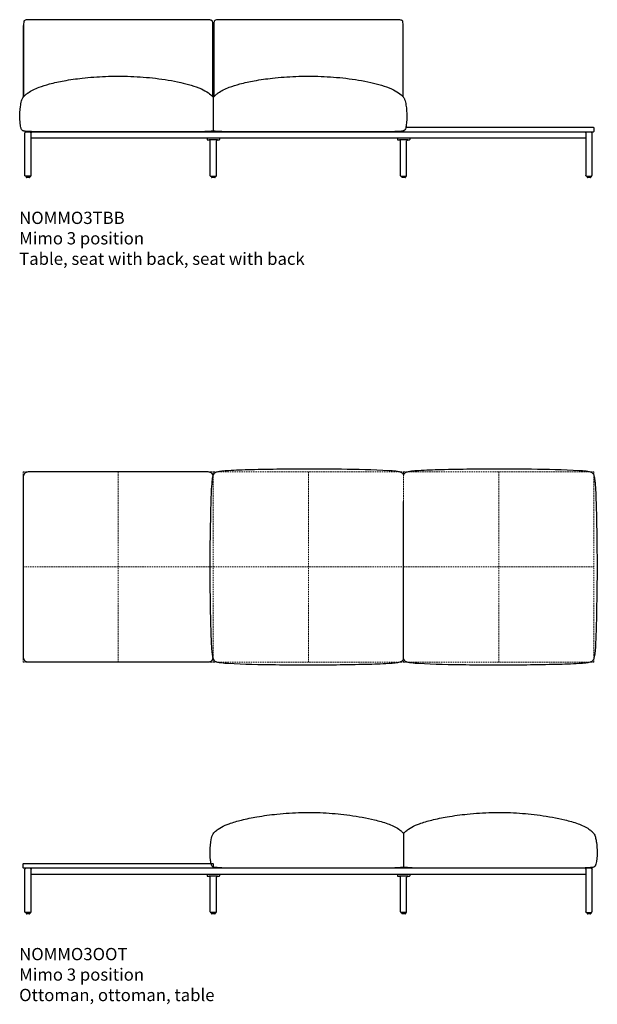
# Model space of a CAD drawing. Units: millimetres. Extents: x 0 to 16372, y 0 to 42871.
# Drawn here: x 11019 to 13372, y 16701 to 20713 of the extents above; entities that cross this region are included whole.
import ezdxf

# ---------------------------------------------------------------- set-up
doc = ezdxf.new("R2010")
doc.units = ezdxf.units.MM
doc.linetypes.add('HIDDEN', pattern=[9.525, 6.35, -3.175])
doc.layers.add('HIDDEN', color=8, linetype='HIDDEN', lineweight=5, plot=False)
doc.layers.add('Lines', color=7, linetype='Continuous')
doc.layers.add('Product Description', color=7, linetype='Continuous', lineweight=9, true_color=0xc4fdbb)
doc.styles.add('Product Description', font='arial.ttf', dxfattribs={"height": 50})

# ---------------------------------------------------------------- blocks, each defined once
blk = doc.blocks.new('NOMMO3OOT_TOP')
at = {"layer": 'HIDDEN'}
for p, q in [((-387.5, 387.5), (387.5, 387.5)), ((-387.5, 387.5), (-387.5, -387.5)), ((0, 387.5), (0, -387.5)), ((387.5, 387.5), (1162.5, 387.5)), ((387.5, 387.5), (387.5, -387.5)), ((775, 387.5), (775, -387.5)), ((1162.5, 387.5), (1937.5, 387.5)), ((1162.5, 387.5), (1162.5, -387.5)), ((1550, 387.5), (1550, -387.5)), ((1937.5, 387.5), (1937.5, -387.5)), ((-387.5, 0), (387.5, 0)), ((387.5, 0), (1162.5, 0)), ((1162.5, 0), (1937.5, 0)), ((-387.5, -387.5), (387.5, -387.5)), ((387.5, -387.5), (1162.5, -387.5)), ((1162.5, -387.5), (1937.5, -387.5))]:
    blk.add_line(p, q, dxfattribs=at)
at = {"layer": 'Lines'}
blk.add_line((1162.5, -374), (1162.5, 266.1), dxfattribs=at)
blk.add_lwpolyline([(387, 367, 0.414214), (367, 387), (-367, 387, 0.414214), (-387, 367), (-387, -367, 0.414214), (-367, -387), (367, -387, 0.414214), (387, -367)], format="xyb", dxfattribs=at)
for points, knots in [([(392.5, -382.5), (391.8, -381.8), (391.2, -381.1), (390.1, -379.5), (389.6, -378.6), (388.2, -375.9), (387.5, -374), (386, -369), (385.3, -365.8), (383.9, -356.5), (383.2, -350.4), (381.4, -330.7), (380.6, -317), (378.7, -275.8), (378, -248.3), (376.3, -174), (375.6, -127.3), (373.5, 15.5), (375.1, 111.6), (377.7, 236.8), (378.4, 266), (380.2, 309.8), (381, 324.5), (382.8, 346.4), (383.5, 353.8), (385.2, 364.8), (385.8, 368.5), (387.4, 374), (388.1, 375.8), (389.4, 378.4), (389.9, 379.2), (391.1, 380.9), (391.7, 381.7), (392.5, 382.5)], [0, 0, 0, 0, 0.278193, 0.278193, 0.608029, 0.608029, 1.221839, 1.221839, 2.210804, 2.210804, 4.057658, 4.057658, 8.157594, 8.157594, 16.428501, 16.428501, 30.447309, 30.447309, 59.267342, 59.267342, 68.028141, 68.028141, 72.424974, 72.424974, 74.641458, 74.641458, 75.777414, 75.777414, 76.374516, 76.374516, 76.683622, 76.683622, 77.003356, 77.003356, 77.003356, 77.003356]), ([(392.5, 382.5), (393.2, 383.2), (393.9, 383.8), (395.5, 384.9), (396.4, 385.5), (399.1, 386.8), (401, 387.5), (406, 389), (409.2, 389.7), (418.5, 391.2), (424.7, 391.8), (436.6, 392.9), (442.5, 393.4), (448.3, 393.7)], [0, 0, 0, 0, 0.278193, 0.278193, 0.608223, 0.608223, 1.222734, 1.222734, 2.212969, 2.212969, 4.063959, 4.063959, 5.818136, 5.818136, 5.818136, 5.818136]), ([(448.3, 393.7), (478.6, 395.7), (509.1, 396.6), (580, 398.3), (620.5, 398.9), (743.7, 401), (826.4, 400.6), (973.4, 398.2), (1037.7, 397.9), (1101.7, 393.7)], [0, 0, 0, 0, 9.132766, 9.132766, 21.276612, 21.276612, 46.09607, 46.09607, 65.365608, 65.365608, 65.365608, 65.365608]), ([(1101.7, 393.7), (1111.1, 393.1), (1120.5, 392.4), (1134.6, 390.7), (1139.4, 390), (1146.4, 388.4), (1148.8, 387.7), (1152.1, 386.2), (1153.3, 385.6), (1155.5, 384.3), (1156.5, 383.5), (1157.5, 382.5)], [0, 0, 0, 0, 2.828283, 2.828283, 4.266947, 4.266947, 5.017669, 5.017669, 5.409332, 5.409332, 5.815797, 5.815797, 5.815797, 5.815797]), ([(1157.5, 382.5), (1158.2, 381.8), (1158.8, 381.1), (1159.9, 379.5), (1160.4, 378.6), (1161.5, 376.5), (1162.1, 375.2), (1162.5, 374)], [0, 0, 0, 0, 0.278133, 0.278133, 0.607943, 0.607943, 1.023924, 1.023924, 1.023924, 1.023924]), ([(1162.5, 374), (1162.9, 375.2), (1163.4, 376.4), (1164.4, 378.4), (1164.9, 379.2), (1166.1, 380.9), (1166.7, 381.7), (1167.5, 382.5)], [75.979549, 75.979549, 75.979549, 75.979549, 76.374516, 76.374516, 76.683622, 76.683622, 77.003356, 77.003356, 77.003356, 77.003356]), ([(1167.5, 382.5), (1168.2, 383.2), (1168.9, 383.8), (1170.5, 384.9), (1171.4, 385.5), (1174.1, 386.8), (1176, 387.5), (1181, 389), (1184.2, 389.7), (1193.5, 391.2), (1199.7, 391.8), (1211.6, 392.9), (1217.5, 393.4), (1223.3, 393.7)], [0, 0, 0, 0, 0.278193, 0.278193, 0.608223, 0.608223, 1.222734, 1.222734, 2.212969, 2.212969, 4.063959, 4.063959, 5.818136, 5.818136, 5.818136, 5.818136]), ([(1223.3, 393.7), (1253.6, 395.7), (1284.1, 396.6), (1355, 398.3), (1395.5, 398.9), (1518.7, 401), (1601.4, 400.6), (1748.4, 398.2), (1812.7, 397.9), (1876.7, 393.7)], [0, 0, 0, 0, 9.132766, 9.132766, 21.276612, 21.276612, 46.09607, 46.09607, 65.365608, 65.365608, 65.365608, 65.365608]), ([(1876.7, 393.7), (1886.1, 393.1), (1895.5, 392.4), (1909.6, 390.7), (1914.4, 390), (1921.4, 388.4), (1923.8, 387.7), (1927.1, 386.2), (1928.3, 385.6), (1930.5, 384.3), (1931.5, 383.5), (1932.5, 382.5)], [0, 0, 0, 0, 2.828283, 2.828283, 4.266947, 4.266947, 5.017669, 5.017669, 5.409332, 5.409332, 5.815797, 5.815797, 5.815797, 5.815797]), ([(1932.5, 382.5), (1933.2, 381.8), (1933.8, 381.1), (1934.9, 379.5), (1935.4, 378.6), (1936.8, 375.9), (1937.5, 374), (1939, 369), (1939.7, 365.8), (1941.1, 356.5), (1941.8, 350.4), (1943.6, 330.7), (1944.4, 317), (1946.3, 275.8), (1947, 248.3), (1948.7, 174), (1949.4, 127.2), (1951.5, -15.6), (1949.9, -111.7), (1947.3, -236.9), (1946.6, -266.1), (1944.8, -309.9), (1944, -324.5), (1942.2, -346.4), (1941.5, -353.8), (1939.8, -364.8), (1939.2, -368.5), (1937.5, -374), (1936.9, -375.8), (1935.6, -378.4), (1935.1, -379.2), (1933.9, -380.9), (1933.3, -381.7), (1932.5, -382.5)], [0, 0, 0, 0, 0.278133, 0.278133, 0.607943, 0.607943, 1.221804, 1.221804, 2.210898, 2.210898, 4.058219, 4.058219, 8.158927, 8.158927, 16.431591, 16.431591, 30.452286, 30.452286, 59.274431, 59.274431, 68.031674, 68.031674, 72.426728, 72.426728, 74.642324, 74.642324, 75.77783, 75.77783, 76.374688, 76.374688, 76.68366, 76.68366, 77.003249, 77.003249, 77.003249, 77.003249]), ([(448.3, -393.7), (438.9, -393.1), (429.5, -392.4), (415.4, -390.7), (410.6, -390), (403.6, -388.4), (401.2, -387.7), (397.9, -386.2), (396.7, -385.6), (394.5, -384.3), (393.5, -383.5), (392.5, -382.5)], [0, 0, 0, 0, 2.82872, 2.82872, 4.267565, 4.267565, 5.018315, 5.018315, 5.410057, 5.410057, 5.816666, 5.816666, 5.816666, 5.816666]), ([(1101.7, -393.7), (1071.4, -395.7), (1040.9, -396.6), (970.1, -398.3), (929.6, -398.9), (806.4, -401), (723.7, -400.6), (576.7, -398.2), (512.4, -397.9), (448.3, -393.7)], [0, 0, 0, 0, 9.130672, 9.130672, 21.27421, 21.27421, 46.089519, 46.089519, 65.365605, 65.365605, 65.365605, 65.365605]), ([(1157.5, -382.5), (1156.8, -383.2), (1156.1, -383.8), (1154.5, -384.9), (1153.6, -385.5), (1150.9, -386.8), (1149, -387.5), (1144, -389), (1140.8, -389.7), (1131.5, -391.1), (1125.4, -391.8), (1113.4, -392.9), (1107.6, -393.4), (1101.7, -393.7)], [0, 0, 0, 0, 0.278133, 0.278133, 0.608041, 0.608041, 1.222254, 1.222254, 2.211989, 2.211989, 4.061394, 4.061394, 5.817265, 5.817265, 5.817265, 5.817265]), ([(1162.5, -374), (1162.1, -375.2), (1161.6, -376.4), (1160.6, -378.4), (1160.1, -379.2), (1158.9, -380.9), (1158.3, -381.7), (1157.5, -382.5)], [75.979471, 75.979471, 75.979471, 75.979471, 76.374688, 76.374688, 76.68366, 76.68366, 77.003249, 77.003249, 77.003249, 77.003249]), ([(1167.5, -382.5), (1166.8, -381.8), (1166.2, -381.1), (1165.1, -379.5), (1164.6, -378.6), (1163.5, -376.5), (1162.9, -375.2), (1162.5, -374)], [0, 0, 0, 0, 0.278193, 0.278193, 0.608029, 0.608029, 1.023972, 1.023972, 1.023972, 1.023972]), ([(1223.3, -393.7), (1213.9, -393.1), (1204.5, -392.4), (1190.4, -390.7), (1185.6, -390), (1178.6, -388.4), (1176.2, -387.7), (1172.9, -386.2), (1171.7, -385.6), (1169.5, -384.3), (1168.5, -383.5), (1167.5, -382.5)], [0, 0, 0, 0, 2.82872, 2.82872, 4.267565, 4.267565, 5.018315, 5.018315, 5.410057, 5.410057, 5.816666, 5.816666, 5.816666, 5.816666]), ([(1876.7, -393.7), (1846.4, -395.7), (1815.9, -396.6), (1745.1, -398.3), (1704.6, -398.9), (1581.4, -401), (1498.7, -400.6), (1351.7, -398.2), (1287.4, -397.9), (1223.3, -393.7)], [0, 0, 0, 0, 9.130672, 9.130672, 21.27421, 21.27421, 46.089519, 46.089519, 65.365605, 65.365605, 65.365605, 65.365605]), ([(1932.5, -382.5), (1931.8, -383.2), (1931.1, -383.8), (1929.5, -384.9), (1928.6, -385.5), (1925.9, -386.8), (1924, -387.5), (1919, -389), (1915.8, -389.7), (1906.5, -391.1), (1900.4, -391.8), (1888.4, -392.9), (1882.6, -393.4), (1876.7, -393.7)], [0, 0, 0, 0, 0.278133, 0.278133, 0.608041, 0.608041, 1.222254, 1.222254, 2.211989, 2.211989, 4.061394, 4.061394, 5.817265, 5.817265, 5.817265, 5.817265])]:
    blk.add_open_spline(points, degree=3, knots=knots, dxfattribs=at)
blk = doc.blocks.new('NOMMO3TBB_FRONT')
at = {"layer": 'Lines'}
for p, q in [((-18, 328.9), (-18, 619.8)), ((753, 329), (753, 619.8)), ((757, 328.9), (757, 619.8)), ((1528, 329), (1528, 619.8)), ((755, 326.3), (755, 185.2)), ((-12.5, 8), (-12.5, 182.2)), ((2294.5, 185.2), (-9.5, 185.2)), ((12.5, 182.2), (12.5, 185.2)), ((12.5, 182.2), (12.5, 182)), ((12.5, 8), (12.5, 182.2)), ((40, 185.2), (40, 187.2)), ((695, 185.2), (40, 185.2)), ((695, 187.2), (695, 185.2)), ((815, 185.2), (815, 187.2)), ((1470, 185.2), (815, 185.2)), ((1470, 187.2), (1470, 185.2)), ((2272.5, 182.2), (2272.5, 185.2)), ((2272.5, 182.2), (2272.5, 182)), ((2272.5, 182.2), (2272.5, 8)), ((2297.5, 8), (2297.5, 182.2)), ((2272.5, 159.8), (12.5, 159.8)), ((730, 159.8), (730, 154.3)), ((731, 153.3), (737.9, 153.2)), ((755, 153.1), (737.9, 153.2)), ((742.5, 7.5), (742.5, 148.9)), ((772.1, 153.2), (755, 153.1)), ((767.5, 7.5), (767.5, 148.9)), ((772.1, 153.2), (779, 153.3)), ((780, 159.8), (780, 154.3)), ((1505, 159.8), (1505, 154.3)), ((1506, 153.3), (1512.9, 153.2)), ((1530, 153.1), (1512.9, 153.2)), ((1517.5, 7.5), (1517.5, 148.9)), ((1547.1, 153.2), (1530, 153.1)), ((1542.5, 7.5), (1542.5, 148.9)), ((1547.1, 153.2), (1554, 153.3)), ((1555, 159.8), (1555, 154.3)), ((9.5, 5), (-9.5, 5)), ((-7.5, 5), (-7.5, 1)), ((6.5, 0), (-6.5, 0)), ((7.5, 5), (7.5, 1)), ((764.5, 4.5), (745.5, 4.5)), ((747.5, 4.5), (747.5, 1)), ((761.5, 0), (748.5, 0)), ((762.5, 4.5), (762.5, 1)), ((1539.5, 4.5), (1520.5, 4.5)), ((1522.5, 4.5), (1522.5, 1)), ((1536.5, 0), (1523.5, 0)), ((1537.5, 4.5), (1537.5, 1)), ((2275.5, 5), (2294.5, 5)), ((2277.5, 5), (2277.5, 1)), ((2291.5, 0), (2278.5, 0)), ((2292.5, 5), (2292.5, 1))]:
    blk.add_line(p, q, dxfattribs=at)
blk.add_lwpolyline([(1539.4, 205.2), (1550.5, 205.2), (2284.5, 205.2), (2301.5, 205.2, -0.414214), (2304.5, 202.2), (2304.5, 188.2, -0.414214), (2301.5, 185.2), (1533.5, 185.2, -0.414214), (1530.5, 188.2), (1530.5, 190.5)], format="xyb", dxfattribs=at)
for centre, radius, start, end in [((731, 154.3), 1, 180, 269.5), ((779, 154.3), 1, 270.5, 0), ((1506, 154.3), 1, 180, 269.5), ((1554, 154.3), 1, 270.5, 0), ((-9.5, 8), 3, 269.9991, 270), ((-6.5, 1), 1, 180, 270), ((6.5, 1), 1, 270, 0), ((745.5, 7.5), 3, 180, 270), ((748.5, 1), 1, 180, 270), ((761.5, 1), 1, 270, 0), ((764.5, 7.5), 3, 270, 0), ((1520.5, 7.5), 3, 180, 270), ((1523.5, 1), 1, 180, 270), ((1536.5, 1), 1, 270, 0), ((1539.5, 7.5), 3, 270, 0), ((2278.5, 1), 1, 180, 270), ((2291.5, 1), 1, 270, 0), ((2294.5, 8), 3, 270, 270.0009)]:
    blk.add_arc(centre, radius, start, end, dxfattribs=at)
for points, knots in [([(31.5, 643.1), (16.7, 643.1), (6.5, 643.1), (-5.9, 642.4), (-9.4, 641.8), (-12.9, 640.4), (-13.9, 639.8), (-15.4, 638.3), (-16, 637.6), (-16.9, 635.4), (-17.3, 634), (-18, 629), (-18, 624.8), (-18, 586.7), (-18, 555.5), (-18, 504.1), (-18, 483.9), (-18, 435.4), (-18, 407), (-18, 362.1), (-18, 345.5), (-18, 328.9)], [0, 0, 0, 0, 4.441528, 4.441528, 7.826026, 7.826026, 9.343558, 9.343558, 10.539029, 10.539029, 12.044272, 12.044272, 14.923924, 14.923924, 28.179791, 28.179791, 36.707025, 36.707025, 48.736097, 48.736097, 55.7718, 55.7718, 55.7718, 55.7718]), ([(753, 329), (753, 335.7), (753, 342.5), (753, 363.9), (753, 378.6), (753, 438.4), (753, 483.4), (753, 552), (753, 575.5), (753, 605.2), (753, 611.3), (753, 624.6), (753, 628.6), (752.3, 633.8), (751.9, 635.4), (750.8, 637.7), (750.2, 638.5), (748.7, 639.9), (747.7, 640.4), (745.1, 641.5), (743.1, 641.9), (733.3, 643.1), (722, 643.1), (613.5, 643.1), (525.6, 643.1), (302.3, 643.1), (166.9, 643.1), (31.5, 643.1)], [35.260265, 35.260265, 35.260265, 35.260265, 38.388335, 38.388335, 45.205111, 45.205111, 66.112157, 66.112157, 77.003543, 77.003543, 79.871945, 79.871945, 83.152804, 83.152804, 85.121163, 85.121163, 86.643111, 86.643111, 88.300999, 88.300999, 90.909628, 90.909628, 97.475582, 97.475582, 125.64808, 125.64808, 169.021338, 169.021338, 169.021338, 169.021338]), ([(806.5, 643.1), (791.7, 643.1), (781.5, 643.1), (769.1, 642.4), (765.6, 641.8), (762.1, 640.4), (761.1, 639.8), (759.6, 638.3), (759, 637.6), (758.1, 635.4), (757.7, 634), (757, 629), (757, 624.8), (757, 586.7), (757, 555.5), (757, 504.1), (757, 483.9), (757, 435.4), (757, 407), (757, 362.1), (757, 345.5), (757, 328.9)], [0, 0, 0, 0, 4.441528, 4.441528, 7.826026, 7.826026, 9.343558, 9.343558, 10.539029, 10.539029, 12.044272, 12.044272, 14.923924, 14.923924, 28.179791, 28.179791, 36.707025, 36.707025, 48.736097, 48.736097, 55.7718, 55.7718, 55.7718, 55.7718]), ([(1528, 329), (1528, 335.7), (1528, 342.5), (1528, 363.9), (1528, 378.6), (1528, 438.4), (1528, 483.4), (1528, 552), (1528, 575.5), (1528, 605.2), (1528, 611.3), (1528, 624.6), (1528, 628.6), (1527.3, 633.8), (1526.9, 635.4), (1525.8, 637.7), (1525.2, 638.5), (1523.7, 639.9), (1522.7, 640.4), (1520.1, 641.5), (1518.1, 641.9), (1508.3, 643.1), (1497, 643.1), (1388.5, 643.1), (1300.6, 643.1), (1077.3, 643.1), (941.9, 643.1), (806.5, 643.1)], [35.260265, 35.260265, 35.260265, 35.260265, 38.388335, 38.388335, 45.205111, 45.205111, 66.112157, 66.112157, 77.003543, 77.003543, 79.871945, 79.871945, 83.152804, 83.152804, 85.121163, 85.121163, 86.643111, 86.643111, 88.300999, 88.300999, 90.909628, 90.909628, 97.475582, 97.475582, 125.64808, 125.64808, 169.021338, 169.021338, 169.021338, 169.021338]), ([(0.1, 345), (6.6, 349.5), (13.5, 353.5), (28.6, 360.9), (36.8, 364.4), (59.1, 372.8), (73.3, 377.2), (107.2, 386.4), (127, 390.7), (171.4, 398.6), (196, 402.1), (252.2, 408.4), (283.8, 410.8), (349.9, 413.5), (384.4, 413.5), (452.7, 410.7), (486.4, 408.1), (554.2, 400.2), (588.4, 395), (650.7, 380.9), (679.3, 372.8), (716.2, 356.4), (725.9, 351.3), (734.9, 345)], [0, 0, 0, 0, 2.382886, 2.382886, 5.052058, 5.052058, 9.52732, 9.52732, 15.585756, 15.585756, 23.041517, 23.041517, 32.540789, 32.540789, 42.888752, 42.888752, 53.027619, 53.027619, 63.368809, 63.368809, 72.189397, 72.189397, 75.482802, 75.482802, 75.482802, 75.482802]), ([(775.1, 345), (781.6, 349.5), (788.5, 353.5), (803.6, 360.9), (811.8, 364.4), (834.1, 372.8), (848.3, 377.2), (882.2, 386.4), (902, 390.7), (946.4, 398.6), (971, 402.1), (1027.2, 408.4), (1058.8, 410.8), (1124.9, 413.5), (1159.4, 413.5), (1227.7, 410.7), (1261.4, 408.1), (1329.2, 400.2), (1363.4, 395), (1425.7, 380.9), (1454.3, 372.8), (1491.2, 356.4), (1500.9, 351.3), (1509.9, 345)], [0, 0, 0, 0, 2.382886, 2.382886, 5.052058, 5.052058, 9.52732, 9.52732, 15.585756, 15.585756, 23.041517, 23.041517, 32.540789, 32.540789, 42.888752, 42.888752, 53.027619, 53.027619, 63.368809, 63.368809, 72.189397, 72.189397, 75.482802, 75.482802, 75.482802, 75.482802]), ([(-16.3, 189.2), (-17.5, 189.4), (-18.7, 189.8), (-20.8, 190.6), (-21.7, 191.1), (-23.7, 192.5), (-24.6, 193.6), (-26.1, 195.7), (-26.8, 196.8), (-28, 199.7), (-28.6, 201.6), (-29.9, 206.8), (-30.4, 210.3), (-32.1, 223.1), (-32.9, 232.5), (-33.7, 257.7), (-32.6, 273.5), (-29.5, 297), (-28.3, 304.8), (-25.4, 315.5), (-24.3, 318.6), (-20.5, 326.3), (-16.9, 330.5), (-9.6, 337.6), (-5.8, 340.7), (-1.2, 344), (-0.6, 344.5), (0.1, 345)], [0, 0, 0, 0, 0.402458, 0.402458, 0.7187, 0.7187, 1.138598, 1.138598, 1.511394, 1.511394, 2.09489, 2.09489, 3.129957, 3.129957, 5.968023, 5.968023, 10.690648, 10.690648, 13.059729, 13.059729, 14.020185, 14.020185, 15.63326, 15.63326, 17.094811, 17.094811, 17.335308, 17.335308, 17.335308, 17.335308]), ([(734.9, 345), (741.8, 340.1), (748.5, 334.7), (754.1, 327.5), (754.6, 326.9), (755, 326.3)], [0, 0, 0, 0, 2.51904, 2.51904, 2.745656, 2.745656, 2.745656, 2.745656]), ([(755, 326.3), (757, 329.2), (759.4, 331.8), (765.4, 337.6), (769.2, 340.7), (773.8, 344), (774.4, 344.5), (775.1, 345)], [14.58589, 14.58589, 14.58589, 14.58589, 15.63326, 15.63326, 17.094811, 17.094811, 17.335308, 17.335308, 17.335308, 17.335308]), ([(1509.9, 345), (1516.8, 340.1), (1523.5, 334.7), (1530.9, 325.2), (1532.9, 321.9), (1535.7, 314.7), (1536.7, 310.8), (1539.2, 299.1), (1540.3, 291.3), (1543, 268.7), (1543.7, 253.7), (1542.7, 231.1), (1542.1, 223.3), (1540.5, 210.9), (1539.9, 206.2), (1537.9, 199.2), (1536.9, 196.7), (1534.7, 193.6), (1533.9, 192.7), (1531.9, 191.2), (1530.8, 190.6), (1528.5, 189.7), (1527.4, 189.4), (1526.3, 189.2)], [0, 0, 0, 0, 2.51904, 2.51904, 3.631217, 3.631217, 4.840068, 4.840068, 7.215543, 7.215543, 11.668061, 11.668061, 14.011129, 14.011129, 15.416457, 15.416457, 16.200349, 16.200349, 16.557833, 16.557833, 16.94698, 16.94698, 17.303295, 17.303295, 17.303295, 17.303295]), ([(15, 187.3), (6.6, 187.3), (6, 187.3), (3.7, 187.4), (1.9, 187.4), (-1.8, 187.6), (-3.6, 187.7), (-7.5, 187.9), (-9.6, 188.1), (-13.4, 188.6), (-14.8, 188.8), (-16.3, 189.2)], [0, 0, 0, 0, 0.782359, 0.782359, 2.266183, 2.266183, 3.251463, 3.251463, 4.12412, 4.12412, 4.630824, 4.630824, 4.630824, 4.630824]), ([(15, 187.3), (24.2, 187.2), (36.3, 187.2), (123.6, 187.2), (359.8, 187.2), (403.3, 187.2), (526.3, 187.2), (600.7, 187.2), (629.6, 187.2), (664.1, 187.2), (674.3, 187.2), (686.6, 187.2), (688.9, 187.2), (692, 187.2), (692.9, 187.2), (697.2, 187.2), (710.3, 187.2), (720, 187.3)], [0.412099, 0.412099, 0.412099, 0.412099, 2.770043, 2.770043, 62.650321, 62.650321, 116.682137, 116.682137, 140.490061, 140.490061, 150.119468, 150.119468, 152.335547, 152.335547, 153.14847, 153.14847, 156.538988, 156.538988, 156.538988, 156.538988]), ([(751.3, 189.2), (748.1, 188.4), (744.7, 188.1), (736.6, 187.5), (731.9, 187.4), (724.9, 187.3), (722.4, 187.2), (720, 187.3)], [0, 0, 0, 0, 1.036271, 1.036271, 2.618866, 2.618866, 3.555975, 3.555975, 3.555975, 3.555975]), ([(755, 190.3), (754.9, 190.3), (754.7, 190.2), (753.5, 189.7), (752.4, 189.4), (751.3, 189.2)], [16.9035126, 16.9035126, 16.9035126, 16.9035126, 16.9469802, 16.9469802, 17.3032949, 17.3032949, 17.3032949, 17.3032949]), ([(790, 187.3), (781.6, 187.3), (781, 187.3), (778.7, 187.4), (776.9, 187.4), (773.2, 187.6), (771.4, 187.7), (767.5, 187.9), (765.4, 188.1), (761.6, 188.6), (760.2, 188.8), (758.7, 189.2), (757.5, 189.4), (756.2, 189.8), (755, 190.2)], [0, 0, 0, 0, 0.782359, 0.782359, 2.266183, 2.266183, 3.251463, 3.251463, 4.12412, 4.12412, 4.630824, 4.630824, 4.630824, 5.046394, 5.046394, 5.046394, 5.046394]), ([(790, 187.3), (799.2, 187.2), (811.3, 187.2), (898.6, 187.2), (1134.8, 187.2), (1178.3, 187.2), (1301.3, 187.2), (1375.7, 187.2), (1404.6, 187.2), (1439.1, 187.2), (1449.3, 187.2), (1461.6, 187.2), (1463.9, 187.2), (1467, 187.2), (1467.9, 187.2), (1472.2, 187.2), (1485.3, 187.2), (1495, 187.3)], [0.412099, 0.412099, 0.412099, 0.412099, 2.770043, 2.770043, 62.650321, 62.650321, 116.682137, 116.682137, 140.490061, 140.490061, 150.119468, 150.119468, 152.335547, 152.335547, 153.14847, 153.14847, 156.538988, 156.538988, 156.538988, 156.538988]), ([(1526.3, 189.2), (1523.1, 188.4), (1519.7, 188.1), (1511.6, 187.5), (1506.9, 187.4), (1499.9, 187.3), (1497.4, 187.2), (1495, 187.3)], [0, 0, 0, 0, 1.036271, 1.036271, 2.618866, 2.618866, 3.555975, 3.555975, 3.555975, 3.555975]), ([(742.5, 148.9), (742.5, 149.4), (742.4, 149.9), (742.1, 150.7), (741.9, 151.1), (741.4, 151.9), (741, 152.2), (740.3, 152.7), (739.8, 152.9), (739.2, 153.1), (739, 153.1), (738.6, 153.2), (738.4, 153.2), (738.2, 153.2)], [0, 0, 0, 0, 0.1393782, 0.1393782, 0.276307, 0.276307, 0.4133237, 0.4133237, 0.5503372, 0.5503372, 0.6092075, 0.6092075, 0.6692189, 0.6692189, 0.6692189, 0.6692189]), ([(771.8, 153.2), (771.5, 153.2), (771.3, 153.2), (770.9, 153.1), (770.7, 153.1), (770, 152.9), (769.6, 152.7), (768.9, 152.1), (768.6, 151.8), (768, 151), (767.8, 150.6), (767.6, 149.8), (767.5, 149.3), (767.5, 148.9)], [0, 0, 0, 0, 0.0665612, 0.0665612, 0.1315735, 0.1315735, 0.2685877, 0.2685877, 0.4055884, 0.4055884, 0.5429659, 0.5429659, 0.6693377, 0.6693377, 0.6693377, 0.6693377]), ([(1517.5, 148.9), (1517.5, 149.4), (1517.4, 149.9), (1517.1, 150.7), (1516.9, 151.1), (1516.4, 151.9), (1516, 152.2), (1515.3, 152.7), (1514.8, 152.9), (1514.2, 153.1), (1514, 153.1), (1513.6, 153.2), (1513.4, 153.2), (1513.2, 153.2)], [0, 0, 0, 0, 0.1393782, 0.1393782, 0.276307, 0.276307, 0.4133237, 0.4133237, 0.5503372, 0.5503372, 0.6092075, 0.6092075, 0.6692189, 0.6692189, 0.6692189, 0.6692189]), ([(1546.8, 153.2), (1546.5, 153.2), (1546.3, 153.2), (1545.9, 153.1), (1545.7, 153.1), (1545, 152.9), (1544.6, 152.7), (1543.9, 152.1), (1543.6, 151.8), (1543, 151), (1542.8, 150.6), (1542.6, 149.8), (1542.5, 149.3), (1542.5, 148.9)], [0, 0, 0, 0, 0.0665612, 0.0665612, 0.1315735, 0.1315735, 0.2685877, 0.2685877, 0.4055884, 0.4055884, 0.5429659, 0.5429659, 0.6693377, 0.6693377, 0.6693377, 0.6693377])]:
    blk.add_open_spline(points, degree=3, knots=knots, dxfattribs=at)
for points, weights, degree in [([(-9.5, 185.2), (-12.5, 185.2), (-12.5, 182.2)], [1, 0.707106781183, 1], 2), ([(9.5, 185.2), (12.5, 185.2), (12.5, 182.2)], [1, 0.707106781183, 1], 2), ([(2275.5, 185.2), (2272.5, 185.2), (2272.5, 182.2)], [1, 0.707106781183, 1], 2), ([(2272.5, 182), (2272.5, 182), (2272.5, 182), (2272.5, 182)], [0.999998144118, 0.999998762744, 0.999999381371, 1], 3), ([(2294.5, 185.2), (2297.5, 185.2), (2297.5, 182.2)], [1, 0.707106781183, 1], 2), ([(-9.5, 5), (-12.5, 5), (-12.5, 8)], [1, 0.707106781187, 1], 2), ([(9.5, 5), (12.5, 5), (12.5, 8)], [1, 0.707106781187, 1], 2), ([(2272.5, 8), (2272.5, 8), (2272.5, 8), (2272.5, 8)], [1, 0.999999381371, 0.999998762744, 0.999998144118], 3), ([(2275.5, 5), (2272.5, 5), (2272.5, 8)], [1, 0.707106781187, 1], 2), ([(2294.5, 5), (2297.5, 5), (2297.5, 8)], [1, 0.707106781187, 1], 2)]:
    blk.add_rational_spline(points, weights, degree=degree, dxfattribs=at)
blk = doc.blocks.new('NOMMO3OOT_FRONT')
at = {"layer": 'Lines'}
for p, q in [((1530, 326.5), (1530, 185.2)), ((-12.5, 8), (-12.5, 182.2)), ((2294.5, 185.2), (-9.5, 185.2)), ((12.5, 182.2), (12.5, 185.2)), ((12.5, 182.2), (12.5, 182)), ((12.5, 8), (12.5, 182.2)), ((815, 187.3), (815, 185.2)), ((828, 185.2), (815, 185.2)), ((815.8, 187.3), (1469.2, 187.3)), ((1457, 185.2), (828, 185.2)), ((1470, 185.2), (1457, 185.2)), ((1470, 185.2), (1470, 187.3)), ((1590, 187.3), (1590, 185.2)), ((1603, 185.2), (1590, 185.2)), ((1590.8, 187.3), (2244.2, 187.3)), ((2232, 185.2), (1603, 185.2)), ((2245, 185.2), (2232, 185.2)), ((2245, 185.2), (2245, 187.3)), ((2272.5, 182.2), (2272.5, 185.2)), ((2272.5, 182.2), (2272.5, 182)), ((2272.5, 182.2), (2272.5, 8)), ((2297.5, 8), (2297.5, 182.2)), ((2272.5, 159.8), (12.5, 159.8)), ((730, 159.8), (730, 154.3)), ((731, 153.3), (737.9, 153.2)), ((755, 153.1), (737.9, 153.2)), ((742.5, 7.5), (742.5, 148.9)), ((772.1, 153.2), (755, 153.1)), ((767.5, 7.5), (767.5, 148.9)), ((772.1, 153.2), (779, 153.3)), ((780, 159.8), (780, 154.3)), ((1505, 159.8), (1505, 154.3)), ((1506, 153.3), (1512.9, 153.2)), ((1530, 153.1), (1512.9, 153.2)), ((1517.5, 7.5), (1517.5, 148.9)), ((1547.1, 153.2), (1530, 153.1)), ((1542.5, 7.5), (1542.5, 148.9)), ((1547.1, 153.2), (1554, 153.3)), ((1555, 159.8), (1555, 154.3)), ((9.5, 5), (-9.5, 5)), ((-7.5, 5), (-7.5, 1)), ((6.5, 0), (-6.5, 0)), ((7.5, 5), (7.5, 1)), ((764.5, 4.5), (745.5, 4.5)), ((747.5, 4.5), (747.5, 1)), ((761.5, 0), (748.5, 0)), ((762.5, 4.5), (762.5, 1)), ((1539.5, 4.5), (1520.5, 4.5)), ((1522.5, 4.5), (1522.5, 1)), ((1536.5, 0), (1523.5, 0)), ((1537.5, 4.5), (1537.5, 1)), ((2275.5, 5), (2294.5, 5)), ((2277.5, 5), (2277.5, 1)), ((2291.5, 0), (2278.5, 0)), ((2292.5, 5), (2292.5, 1))]:
    blk.add_line(p, q, dxfattribs=at)
blk.add_lwpolyline([(754.5, 188.2, -0.414214), (751.5, 185.2), (-16.5, 185.2, -0.414214), (-19.5, 188.2), (-19.5, 202.2, -0.414214), (-16.5, 205.2), (0.5, 205.2), (734.5, 205.2), (751.5, 205.2, -0.414214), (754.5, 202.2)], format="xyb", close=True, dxfattribs=at)
for centre, radius, start, end in [((731, 154.3), 1, 180, 269.5), ((779, 154.3), 1, 270.5, 0), ((1506, 154.3), 1, 180, 269.5), ((1554, 154.3), 1, 270.5, 0), ((-9.5, 8), 3, 269.9991, 270), ((-6.5, 1), 1, 180, 270), ((6.5, 1), 1, 270, 0), ((745.5, 7.5), 3, 180, 270), ((748.5, 1), 1, 180, 270), ((761.5, 1), 1, 270, 0), ((764.5, 7.5), 3, 270, 0), ((1520.5, 7.5), 3, 180, 270), ((1523.5, 1), 1, 180, 270), ((1536.5, 1), 1, 270, 0), ((1539.5, 7.5), 3, 270, 0), ((2278.5, 1), 1, 180, 270), ((2291.5, 1), 1, 270, 0), ((2294.5, 8), 3, 270, 270.0009)]:
    blk.add_arc(centre, radius, start, end, dxfattribs=at)
for points, knots in [([(819.3, 366.9), (835.8, 372.9), (852.7, 377.7), (890.4, 387.1), (911.4, 391.4), (959.6, 399.7), (986.9, 403.3), (1047.7, 409.7), (1081.2, 412), (1148.2, 413.7), (1181.6, 413), (1247, 408.9), (1278.9, 405.7), (1344.7, 396.8), (1378.6, 391), (1430.1, 378.3), (1448.1, 373.3), (1465.7, 366.9)], [0, 0, 0, 0, 5.247352, 5.247352, 11.667993, 11.667993, 19.925695, 19.925695, 29.991665, 29.991665, 40.017364, 40.017364, 49.638245, 49.638245, 59.928277, 59.928277, 65.531681, 65.531681, 65.531681, 65.531681]), ([(1594.3, 366.9), (1610.8, 372.9), (1627.7, 377.7), (1665.4, 387.1), (1686.4, 391.4), (1734.6, 399.7), (1761.9, 403.3), (1822.7, 409.7), (1856.2, 412), (1923.2, 413.7), (1956.6, 413), (2022, 408.9), (2053.9, 405.7), (2119.7, 396.8), (2153.6, 391), (2205.1, 378.3), (2223.1, 373.3), (2240.7, 366.9)], [0, 0, 0, 0, 5.247352, 5.247352, 11.667993, 11.667993, 19.925695, 19.925695, 29.991665, 29.991665, 40.017364, 40.017364, 49.638245, 49.638245, 59.928277, 59.928277, 65.531681, 65.531681, 65.531681, 65.531681]), ([(774.9, 345), (783.6, 351.2), (793.2, 356.2), (808.4, 362.8), (813.9, 364.9), (819.3, 366.9)], [0, 0, 0, 0, 3.217988, 3.217988, 4.967424, 4.967424, 4.967424, 4.967424]), ([(1549.9, 345), (1558.6, 351.2), (1568.2, 356.2), (1583.4, 362.8), (1588.9, 364.9), (1594.3, 366.9)], [0, 0, 0, 0, 3.217988, 3.217988, 4.967424, 4.967424, 4.967424, 4.967424]), ([(758.5, 189.2), (756.9, 189.6), (755.4, 190.1), (753, 191.3), (752.1, 191.9), (750.4, 193.5), (749.6, 194.5), (748.2, 196.8), (747.6, 198.1), (746.4, 201.6), (745.9, 203.7), (744.5, 210.6), (743.9, 215.4), (742.1, 232.1), (741.5, 244), (742.1, 271.6), (743.7, 287.3), (748.1, 310.5), (749.9, 318.6), (757.7, 330.7), (762.6, 335.3), (769.9, 341.5), (772.4, 343.3), (774.9, 345)], [0, 0, 0, 0, 0.48655, 0.48655, 0.806368, 0.806368, 1.177682, 1.177682, 1.612265, 1.612265, 2.277074, 2.277074, 3.725606, 3.725606, 7.29075, 7.29075, 12.012414, 12.012414, 14.370774, 14.370774, 16.337821, 16.337821, 17.249564, 17.249564, 17.249564, 17.249564]), ([(1510.2, 345), (1514.5, 342), (1518.7, 338.6), (1525.3, 332.3), (1527.8, 329.5), (1530, 326.5)], [0, 0, 0, 0, 1.603442, 1.603442, 2.724385, 2.724385, 2.724385, 2.724385]), ([(1530, 326.5), (1533.5, 331.4), (1537.9, 335.7), (1544.9, 341.5), (1547.4, 343.3), (1549.9, 345)], [14.526173, 14.526173, 14.526173, 14.526173, 16.337821, 16.337821, 17.249564, 17.249564, 17.249564, 17.249564]), ([(2285.2, 345), (2289.5, 342), (2293.7, 338.6), (2301.1, 331.6), (2304.3, 327.9), (2309.6, 318.9), (2311.1, 313.3), (2313.6, 302.2), (2314.5, 296.5), (2317.2, 277.2), (2318.4, 263.3), (2318.2, 233.4), (2318, 216.9), (2312.8, 199), (2311.8, 196.6), (2309.7, 193.5), (2308.9, 192.7), (2306.9, 191.2), (2305.8, 190.6), (2303.6, 189.8), (2302.5, 189.5), (2301.5, 189.2)], [0, 0, 0, 0, 1.603442, 1.603442, 3.052129, 3.052129, 4.730324, 4.730324, 6.458984, 6.458984, 10.606314, 10.606314, 15.435782, 15.435782, 16.196072, 16.196072, 16.5499, 16.5499, 16.929746, 16.929746, 17.250395, 17.250395, 17.250395, 17.250395]), ([(790, 187.4), (778.3, 187.5), (774.3, 187.6), (766.3, 188.1), (762.4, 188.3), (758.5, 189.2)], [0, 0, 0, 0, 1.201191, 1.201191, 2.38728, 2.38728, 2.38728, 2.38728]), ([(790, 187.4), (797.3, 187.3), (806.7, 187.3), (813.4, 187.3), (814.8, 187.3), (815.8, 187.3)], [-1.749052, -1.749052, -1.749052, -1.749052, -0.304267, -0.304267, 0, 0, 0, 0]), ([(1469.2, 187.3), (1470.2, 187.3), (1471.6, 187.3), (1473.9, 187.3), (1475.1, 187.3), (1478.5, 187.3), (1480.7, 187.3), (1486.9, 187.3), (1491, 187.3), (1495, 187.4)], [-2.632461, -2.632461, -2.632461, -2.632461, -2.273022, -2.273022, -1.921054, -1.921054, -1.243819, -1.243819, -0.049933, -0.049933, -0.049933, -0.049933]), ([(1502.7, 187.4), (1502.2, 187.4), (1501.7, 187.4), (1500.7, 187.4), (1500.2, 187.3), (1499.2, 187.3), (1498.7, 187.3), (1497.6, 187.3), (1497.1, 187.3), (1496.1, 187.3), (1495.5, 187.3), (1495, 187.4)], [-0.5, -0.5, -0.5, -0.5, -0.4746612, -0.4746612, -0.4493224, -0.4493224, -0.4239836, -0.4239836, -0.3986448, -0.3986448, -0.373306, -0.373306, -0.373306, -0.373306]), ([(1526.5, 189.2), (1523.3, 188.5), (1520.1, 188.2), (1512.1, 187.6), (1507.4, 187.5), (1502.7, 187.4)], [0, 0, 0, 0, 0.972779, 0.972779, 2.38701, 2.38701, 2.38701, 2.38701]), ([(1530, 190.3), (1529.9, 190.3), (1529.7, 190.2), (1528.6, 189.8), (1527.5, 189.5), (1526.5, 189.2)], [16.883397, 16.883397, 16.883397, 16.883397, 16.9297464, 16.9297464, 17.2503951, 17.2503951, 17.2503951, 17.2503951]), ([(1565, 187.4), (1553.3, 187.5), (1549.3, 187.6), (1541.3, 188.1), (1537.4, 188.3), (1533.5, 189.2)], [0, 0, 0, 0, 1.201191, 1.201191, 2.38728, 2.38728, 2.38728, 2.38728]), ([(1565, 187.4), (1572.3, 187.3), (1581.7, 187.3), (1588.4, 187.3), (1589.8, 187.3), (1590.8, 187.3)], [-1.749052, -1.749052, -1.749052, -1.749052, -0.304267, -0.304267, 0, 0, 0, 0]), ([(2244.2, 187.3), (2245.2, 187.3), (2246.6, 187.3), (2248.9, 187.3), (2250.1, 187.3), (2253.5, 187.3), (2255.7, 187.3), (2261.9, 187.3), (2266, 187.3), (2270, 187.4)], [-2.632461, -2.632461, -2.632461, -2.632461, -2.273022, -2.273022, -1.921054, -1.921054, -1.243819, -1.243819, -0.049933, -0.049933, -0.049933, -0.049933]), ([(2277.7, 187.4), (2277.2, 187.4), (2276.7, 187.4), (2275.7, 187.4), (2275.2, 187.3), (2274.2, 187.3), (2273.7, 187.3), (2272.6, 187.3), (2272.1, 187.3), (2271.1, 187.3), (2270.5, 187.3), (2270, 187.4)], [-0.5, -0.5, -0.5, -0.5, -0.4746612, -0.4746612, -0.4493224, -0.4493224, -0.4239836, -0.4239836, -0.3986448, -0.3986448, -0.373306, -0.373306, -0.373306, -0.373306]), ([(2301.5, 189.2), (2298.3, 188.5), (2295.1, 188.2), (2287.1, 187.6), (2282.4, 187.5), (2277.7, 187.4)], [0, 0, 0, 0, 0.972779, 0.972779, 2.38701, 2.38701, 2.38701, 2.38701]), ([(742.5, 148.9), (742.5, 149.4), (742.4, 149.9), (742.1, 150.7), (741.9, 151.1), (741.4, 151.9), (741, 152.2), (740.3, 152.7), (739.8, 152.9), (739.2, 153.1), (739, 153.1), (738.6, 153.2), (738.4, 153.2), (738.2, 153.2)], [0, 0, 0, 0, 0.1393782, 0.1393782, 0.276307, 0.276307, 0.4133237, 0.4133237, 0.5503372, 0.5503372, 0.6092075, 0.6092075, 0.6692189, 0.6692189, 0.6692189, 0.6692189]), ([(771.8, 153.2), (771.5, 153.2), (771.3, 153.2), (770.9, 153.1), (770.7, 153.1), (770, 152.9), (769.6, 152.7), (768.9, 152.1), (768.6, 151.8), (768, 151), (767.8, 150.6), (767.6, 149.8), (767.5, 149.3), (767.5, 148.9)], [0, 0, 0, 0, 0.0665612, 0.0665612, 0.1315735, 0.1315735, 0.2685877, 0.2685877, 0.4055884, 0.4055884, 0.5429659, 0.5429659, 0.6693377, 0.6693377, 0.6693377, 0.6693377]), ([(1517.5, 148.9), (1517.5, 149.4), (1517.4, 149.9), (1517.1, 150.7), (1516.9, 151.1), (1516.4, 151.9), (1516, 152.2), (1515.3, 152.7), (1514.8, 152.9), (1514.2, 153.1), (1514, 153.1), (1513.6, 153.2), (1513.4, 153.2), (1513.2, 153.2)], [0, 0, 0, 0, 0.1393782, 0.1393782, 0.276307, 0.276307, 0.4133237, 0.4133237, 0.5503372, 0.5503372, 0.6092075, 0.6092075, 0.6692189, 0.6692189, 0.6692189, 0.6692189]), ([(1546.8, 153.2), (1546.5, 153.2), (1546.3, 153.2), (1545.9, 153.1), (1545.7, 153.1), (1545, 152.9), (1544.6, 152.7), (1543.9, 152.1), (1543.6, 151.8), (1543, 151), (1542.8, 150.6), (1542.6, 149.8), (1542.5, 149.3), (1542.5, 148.9)], [0, 0, 0, 0, 0.0665612, 0.0665612, 0.1315735, 0.1315735, 0.2685877, 0.2685877, 0.4055884, 0.4055884, 0.5429659, 0.5429659, 0.6693377, 0.6693377, 0.6693377, 0.6693377])]:
    blk.add_open_spline(points, degree=3, knots=knots, dxfattribs=at)
for points in [[(1465.7, 366.9), (1481.2, 361.3), (1496.6, 354.5), (1510.2, 345)], [(2240.7, 366.9), (2256.2, 361.3), (2271.6, 354.5), (2285.2, 345)]]:
    blk.add_open_spline(points, degree=3, dxfattribs=at)
for points, weights, degree in [([(-9.5, 185.2), (-12.5, 185.2), (-12.5, 182.2)], [1, 0.707106781183, 1], 2), ([(9.5, 185.2), (12.5, 185.2), (12.5, 182.2)], [1, 0.707106781183, 1], 2), ([(2275.5, 185.2), (2272.5, 185.2), (2272.5, 182.2)], [1, 0.707106781183, 1], 2), ([(2272.5, 182), (2272.5, 182), (2272.5, 182), (2272.5, 182)], [0.999998144118, 0.999998762744, 0.999999381371, 1], 3), ([(2294.5, 185.2), (2297.5, 185.2), (2297.5, 182.2)], [1, 0.707106781183, 1], 2), ([(-9.5, 5), (-12.5, 5), (-12.5, 8)], [1, 0.707106781187, 1], 2), ([(9.5, 5), (12.5, 5), (12.5, 8)], [1, 0.707106781187, 1], 2), ([(2272.5, 8), (2272.5, 8), (2272.5, 8), (2272.5, 8)], [1, 0.999999381371, 0.999998762744, 0.999998144118], 3), ([(2275.5, 5), (2272.5, 5), (2272.5, 8)], [1, 0.707106781187, 1], 2), ([(2294.5, 5), (2297.5, 5), (2297.5, 8)], [1, 0.707106781187, 1], 2)]:
    blk.add_rational_spline(points, weights, degree=degree, dxfattribs=at)

msp = doc.modelspace()

# ---------------------------------------------------------------- block references
at = {"layer": 'Lines'}
for name, p in [('NOMMO3TBB_FRONT', (11052.9, 20070.1)), ('NOMMO3OOT_TOP', (11420.4, 18483.2)), ('NOMMO3OOT_FRONT', (11052.9, 17070.1))]:
    msp.add_blockref(name, p, dxfattribs=at)

# ---------------------------------------------------------------- texts
at = {"layer": 'Product Description', "char_height": 50, "attachment_point": 1, "style": 'Product Description'}
for s, insert in [('\\pxql;NOMMO3TBB\\PMimo 3 position\\PTable, seat with back, seat with back', (11017, 19930.8)), ('\\pxql;NOMMO3OOT\\PMimo 3 position\\POttoman, ottoman, table', (11017, 16930.8))]:
    msp.add_mtext_dynamic_manual_height_columns(s, width=1960.808, gutter_width=37.5, heights=[0], dxfattribs=dict(at, insert=insert))

doc.saveas('drawing.dxf')
